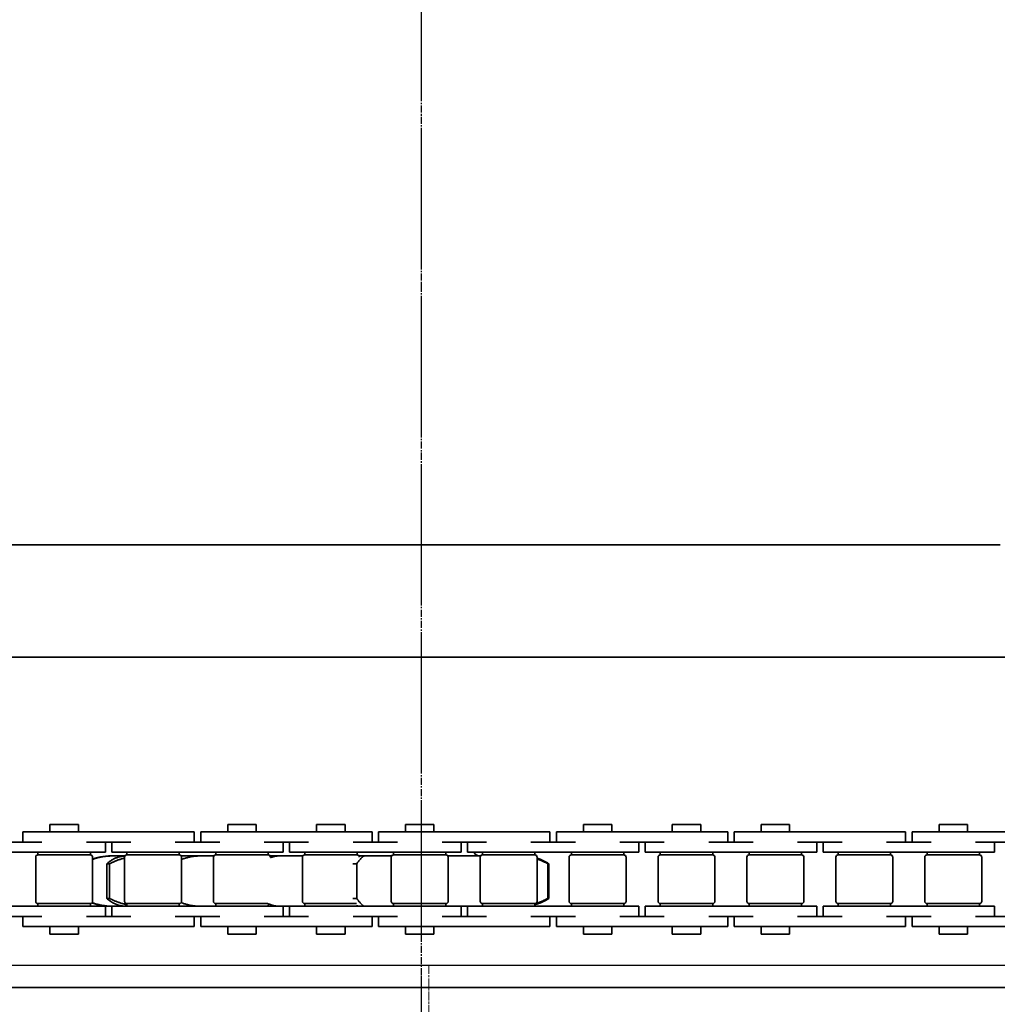
# Model space of a CAD drawing. Units: millimetres. Extents: x 486120 to 496485, y 1572397 to 1618297.
# Drawn here: x 493101 to 493275, y 1577256 to 1577432 of the extents above; entities that cross this region are included whole.
import ezdxf

# ---------------------------------------------------------------- set-up
doc = ezdxf.new("R2010")
doc.units = ezdxf.units.MM
for name, pattern in [('ACAD_ISO04W100', [30, 24, -3, 0, -3]), ('CENTER', [2, 1.25, -0.25, 0.25, -0.25]), ('CHAIN', [0.3543, 0.2362, -0.0295, 0.0591, -0.0295]), ('DASHED', [0.75, 0.5, -0.25])]:
    doc.linetypes.add(name, pattern=pattern)
for name, color, linetype in [('1-NEVID', 4, 'DASHED'), ('DEFAULT_1', 7, 'CENTER'), ('OSIE', 6, 'ACAD_ISO04W100'), ('Paleta', 252, 'Continuous'), ('конв Липсия', 7, 'Continuous')]:
    doc.layers.add(name, color=color, linetype=linetype)
doc.layers.add('Center Mark (ISO)', color=7, linetype='Continuous', lineweight=18)
doc.layers.add('Visible (ISO)', color=7, linetype='Continuous', lineweight=35)

# ---------------------------------------------------------------- blocks, each defined once
blk = doc.blocks.new('vp')
for radius in [850, 847]:
    blk.add_circle((145849.48, -23089.49), radius)
at = {"layer": 'Center Mark (ISO)', "linetype": 'CHAIN', "ltscale": 6.667144}
blk.add_line((145352.48, -23089.49), (145302.48, -23089.49), dxfattribs=at)
at = {"layer": 'Visible (ISO)'}
for p, q in [((145348.48, -22424.49), (145348.48, -23754.49)), ((145407.48, -22946.63), (145407.48, -23025.86)), ((145427.48, -23024.99), (145427.48, -22987.49)), ((145361.17, -23020.41), (145361.17, -23012.47)), ((145362.98, -23020.41), (145362.98, -23012.47)), ((145372.63, -23020.41), (145372.63, -23012.47)), ((145374.45, -23020.41), (145374.45, -23012.47)), ((145359.35, -23017.01), (145359.35, -23028.34)), ((145359.35, -23017.01), (145361.17, -23017.01)), ((145374.45, -23017.01), (145376.26, -23017.01)), ((145376.26, -23017.01), (145376.26, -23028.34)), ((145363.47, -23019.69), (145362.98, -23019.69)), ((145362.98, -23020.41), (145362.98, -23028.34)), ((145363.47, -23019.69), (145363.47, -23024.37)), ((145363.87, -23019.29), (145371.75, -23019.29)), ((145372.15, -23024.37), (145372.15, -23019.69)), ((145372.63, -23019.69), (145372.15, -23019.69)), ((145372.63, -23020.41), (145372.63, -23028.34)), ((145358.01, -23021.83), (145358.01, -23024.37)), ((145359.35, -23021.83), (145358.01, -23021.83)), ((145377.61, -23021.83), (145376.26, -23021.83)), ((145377.61, -23021.83), (145377.61, -23024.37)), ((145358.01, -23024.37), (145358.01, -23026.91)), ((145363.47, -23024.37), (145363.47, -23029.05)), ((145372.15, -23029.05), (145372.15, -23024.37)), ((145377.61, -23024.37), (145377.61, -23026.91)), ((145407.48, -23025.86), (145407.48, -23192.36)), ((145427.48, -23191.49), (145427.48, -23024.99)), ((145359.35, -23026.91), (145358.01, -23026.91)), ((145377.61, -23026.91), (145376.26, -23026.91)), ((145359.35, -23036.28), (145359.35, -23028.34)), ((145361.17, -23036.28), (145361.17, -23028.34)), ((145362.98, -23028.34), (145362.98, -23031.74)), ((145363.47, -23029.05), (145362.98, -23029.05)), ((145363.87, -23029.45), (145371.75, -23029.45)), ((145372.63, -23029.05), (145372.15, -23029.05)), ((145372.63, -23028.34), (145372.63, -23031.74)), ((145374.45, -23036.28), (145374.45, -23028.34)), ((145376.26, -23036.28), (145376.26, -23028.34)), ((145361.17, -23031.74), (145362.98, -23031.74)), ((145361.17, -23032.88), (145362.98, -23032.88)), ((145362.98, -23032.77), (145362.98, -23032.88)), ((145362.98, -23032.88), (145362.98, -23044.22)), ((145370.58, -23032.01), (145364.38, -23032.01)), ((145364.38, -23032.01), (145364.38, -23032.5)), ((145364.38, -23032.5), (145370.58, -23032.5)), ((145370.58, -23032.01), (145370.58, -23032.5)), ((145371.98, -23032.77), (145371.98, -23033.08)), ((145371.98, -23033.7), (145371.98, -23033.08)), ((145372.63, -23031.74), (145374.45, -23031.74)), ((145372.63, -23032.88), (145372.63, -23044.22)), ((145372.63, -23032.88), (145374.45, -23032.88)), ((145371.98, -23033.7), (145371.98, -23035.24)), ((145359.35, -23036.28), (145359.35, -23044.22)), ((145363.47, -23035.57), (145362.98, -23035.57)), ((145363.47, -23035.57), (145363.47, -23040.25)), ((145363.87, -23035.17), (145371.75, -23035.17)), ((145372.15, -23040.25), (145372.15, -23035.57)), ((145372.63, -23035.57), (145372.15, -23035.57)), ((145376.26, -23036.28), (145376.26, -23044.22)), ((145363.47, -23040.25), (145363.47, -23044.93)), ((145372.15, -23044.93), (145372.15, -23040.25)), ((145359.35, -23044.22), (145359.35, -23047.61)), ((145361.17, -23052.16), (145361.17, -23044.22)), ((145362.98, -23052.16), (145362.98, -23044.22)), ((145363.47, -23044.93), (145362.98, -23044.93)), ((145363.87, -23045.33), (145371.75, -23045.33)), ((145371.98, -23045.26), (145371.98, -23048.67)), ((145372.63, -23044.93), (145372.15, -23044.93)), ((145372.63, -23052.16), (145372.63, -23044.22)), ((145374.45, -23052.16), (145374.45, -23044.22)), ((145376.26, -23044.22), (145376.26, -23047.61)), ((145359.35, -23047.61), (145361.17, -23047.61)), ((145359.35, -23048.76), (145359.35, -23060.09)), ((145359.35, -23048.76), (145361.17, -23048.76)), ((145371.98, -23049.2), (145371.98, -23048.67)), ((145374.45, -23047.61), (145376.26, -23047.61)), ((145374.45, -23048.76), (145376.26, -23048.76)), ((145376.26, -23048.76), (145376.26, -23060.09)), ((145371.98, -23049.2), (145371.98, -23051.12)), ((145363.47, -23051.44), (145362.98, -23051.44)), ((145362.98, -23052.16), (145362.98, -23060.09)), ((145363.47, -23051.44), (145363.47, -23056.12)), ((145363.87, -23051.04), (145371.75, -23051.04)), ((145372.15, -23056.12), (145372.15, -23051.44)), ((145372.63, -23051.44), (145372.15, -23051.44)), ((145372.63, -23052.16), (145372.63, -23060.09)), ((145358.01, -23053.58), (145358.01, -23056.12)), ((145359.35, -23053.58), (145358.01, -23053.58)), ((145377.61, -23053.58), (145376.26, -23053.58)), ((145377.61, -23053.58), (145377.61, -23056.12)), ((145358.01, -23056.12), (145358.01, -23058.66)), ((145363.47, -23056.12), (145363.47, -23060.75)), ((145372.15, -23060.8), (145372.15, -23056.12)), ((145377.61, -23056.12), (145377.61, -23058.66)), ((145359.35, -23058.66), (145358.01, -23058.66)), ((145377.61, -23058.66), (145376.26, -23058.66)), ((145359.35, -23068.03), (145359.35, -23060.09)), ((145361.17, -23068.03), (145361.17, -23060.09)), ((145362.98, -23060.09), (145362.98, -23063.49)), ((145363.26, -23060.8), (145362.98, -23060.8)), ((145371.72, -23061.2), (145371.75, -23061.2)), ((145371.98, -23061.13), (145371.98, -23062.77)), ((145372.63, -23060.8), (145372.15, -23060.8)), ((145372.63, -23060.09), (145372.63, -23063.49)), ((145374.45, -23068.03), (145374.45, -23060.09)), ((145376.26, -23068.03), (145376.26, -23060.09)), ((145371.98, -23063.11), (145371.98, -23062.77)), ((145371.98, -23063.11), (145371.98, -23066.99)), ((145361.17, -23063.49), (145362.98, -23063.49)), ((145361.17, -23064.63), (145362.98, -23064.63)), ((145362.98, -23064.63), (145362.98, -23063.49)), ((145362.98, -23064.63), (145362.98, -23075.97)), ((145372.63, -23063.49), (145374.45, -23063.49)), ((145372.63, -23064.63), (145372.63, -23075.97)), ((145372.63, -23064.63), (145374.45, -23064.63)), ((145359.35, -23068.03), (145359.35, -23075.97)), ((145363.47, -23067.32), (145362.98, -23067.32)), ((145363.47, -23067.32), (145363.47, -23072)), ((145363.87, -23066.92), (145371.75, -23066.92)), ((145372.15, -23072), (145372.15, -23067.32)), ((145372.63, -23067.32), (145372.15, -23067.32)), ((145376.26, -23068.03), (145376.26, -23075.97)), ((145358.01, -23069.46), (145358.01, -23072)), ((145359.35, -23069.46), (145358.01, -23069.46)), ((145377.61, -23069.46), (145376.26, -23069.46)), ((145377.61, -23069.46), (145377.61, -23072)), ((145358.01, -23072), (145358.01, -23074.54)), ((145363.47, -23072), (145363.47, -23076.56)), ((145372.15, -23076.68), (145372.15, -23072)), ((145377.61, -23072), (145377.61, -23074.54)), ((145359.35, -23074.54), (145358.01, -23074.54)), ((145377.61, -23074.54), (145376.26, -23074.54)), ((145359.35, -23075.97), (145359.35, -23079.36)), ((145361.17, -23083.91), (145361.17, -23075.97)), ((145362.98, -23083.91), (145362.98, -23075.97)), ((145363.19, -23076.68), (145362.98, -23076.68)), ((145364.38, -23075.91), (145364.38, -23076.63)), ((145364.38, -23076.63), (145370.58, -23076.63)), ((145370.58, -23075.91), (145370.58, -23076.63)), ((145371.98, -23077.01), (145371.98, -23078.04)), ((145372.63, -23076.68), (145372.15, -23076.68)), ((145372.63, -23083.91), (145372.63, -23075.97)), ((145374.45, -23083.91), (145374.45, -23075.97)), ((145376.26, -23075.97), (145376.26, -23079.36)), ((145371.98, -23078.13), (145371.98, -23078.04)), ((145371.98, -23078.13), (145371.98, -23082.87)), ((145359.35, -23079.36), (145361.17, -23079.36)), ((145359.35, -23080.51), (145359.35, -23091.84)), ((145359.35, -23080.51), (145361.17, -23080.51)), ((145374.45, -23079.36), (145376.26, -23079.36)), ((145374.45, -23080.51), (145376.26, -23080.51)), ((145376.26, -23080.51), (145376.26, -23091.84)), ((145363.47, -23083.19), (145362.98, -23083.19)), ((145362.98, -23083.91), (145362.98, -23091.84)), ((145363.47, -23083.19), (145363.47, -23087.87)), ((145363.87, -23082.79), (145371.75, -23082.79)), ((145372.15, -23087.87), (145372.15, -23083.19)), ((145372.63, -23083.19), (145372.15, -23083.19)), ((145372.63, -23083.91), (145372.63, -23091.84)), ((145358.01, -23085.33), (145358.01, -23087.87)), ((145359.35, -23085.33), (145358.01, -23085.33)), ((145377.61, -23085.33), (145376.26, -23085.33)), ((145377.61, -23085.33), (145377.61, -23087.87)), ((145358.01, -23087.87), (145358.01, -23090.41)), ((145363.47, -23087.87), (145363.47, -23092.55)), ((145372.15, -23092.55), (145372.15, -23087.87)), ((145377.61, -23087.87), (145377.61, -23090.41)), ((145359.35, -23090.41), (145358.01, -23090.41)), ((145377.61, -23090.41), (145376.26, -23090.41)), ((145359.35, -23099.78), (145359.35, -23091.84)), ((145361.17, -23099.78), (145361.17, -23091.84)), ((145362.98, -23091.84), (145362.98, -23095.24)), ((145363.47, -23092.55), (145362.98, -23092.55)), ((145363.87, -23092.95), (145371.75, -23092.95)), ((145371.98, -23092.88), (145371.98, -23098.1)), ((145372.63, -23092.55), (145372.15, -23092.55)), ((145372.63, -23091.84), (145372.63, -23095.24)), ((145374.45, -23099.78), (145374.45, -23091.84)), ((145376.26, -23099.78), (145376.26, -23091.84)), ((145361.17, -23095.24), (145362.98, -23095.24)), ((145361.17, -23096.38), (145362.98, -23096.38)), ((145362.98, -23096.38), (145362.98, -23095.24)), ((145362.98, -23096.38), (145362.98, -23107.72)), ((145372.63, -23095.24), (145374.45, -23095.24)), ((145372.63, -23096.38), (145372.63, -23107.72)), ((145372.63, -23096.38), (145374.45, -23096.38)), ((145371.98, -23098.72), (145371.98, -23098.1)), ((145359.35, -23099.78), (145359.35, -23107.72)), ((145363.47, -23099.07), (145362.98, -23099.07)), ((145363.47, -23099.07), (145363.47, -23103.75)), ((145363.87, -23098.67), (145371.75, -23098.67)), ((145371.98, -23098.72), (145371.98, -23098.74)), ((145371.98, -23098.72), (145371.98, -23098.74)), ((145372.15, -23103.75), (145372.15, -23099.07)), ((145372.63, -23099.07), (145372.15, -23099.07)), ((145376.26, -23099.78), (145376.26, -23107.72)), ((145363.47, -23103.75), (145363.47, -23108.43)), ((145372.15, -23108.43), (145372.15, -23103.75)), ((145359.35, -23107.72), (145359.35, -23111.11)), ((145361.17, -23115.66), (145361.17, -23107.72)), ((145362.98, -23115.66), (145362.98, -23107.72)), ((145363.47, -23108.43), (145362.98, -23108.43)), ((145363.87, -23108.83), (145371.75, -23108.83)), ((145372.63, -23108.43), (145372.15, -23108.43)), ((145372.63, -23115.66), (145372.63, -23107.72)), ((145374.45, -23115.66), (145374.45, -23107.72)), ((145376.26, -23107.72), (145376.26, -23111.11)), ((145359.35, -23111.11), (145361.17, -23111.11)), ((145359.35, -23112.26), (145359.35, -23123.59)), ((145359.35, -23112.26), (145361.17, -23112.26)), ((145370.58, -23110.73), (145364.38, -23110.73)), ((145364.38, -23110.73), (145364.38, -23110.9)), ((145364.38, -23110.9), (145370.58, -23110.9)), ((145370.58, -23110.73), (145370.58, -23110.9)), ((145374.45, -23111.11), (145376.26, -23111.11)), ((145374.45, -23112.26), (145376.26, -23112.26)), ((145376.26, -23112.26), (145376.26, -23123.59)), ((145363.47, -23114.94), (145362.98, -23114.94)), ((145362.98, -23115.66), (145362.98, -23123.59)), ((145363.47, -23114.94), (145363.47, -23119.62)), ((145363.87, -23114.54), (145371.75, -23114.54)), ((145372.15, -23119.62), (145372.15, -23114.94)), ((145372.63, -23114.94), (145372.15, -23114.94)), ((145372.63, -23115.66), (145372.63, -23123.59)), ((145358.01, -23117.08), (145358.01, -23119.62)), ((145359.35, -23117.08), (145358.01, -23117.08)), ((145377.61, -23117.08), (145376.26, -23117.08)), ((145377.61, -23117.08), (145377.61, -23119.62)), ((145358.01, -23119.62), (145358.01, -23122.16)), ((145363.47, -23119.62), (145363.47, -23124.3)), ((145372.15, -23124.3), (145372.15, -23119.62)), ((145377.61, -23119.62), (145377.61, -23122.16)), ((145359.35, -23122.16), (145358.01, -23122.16)), ((145377.61, -23122.16), (145376.26, -23122.16)), ((145359.35, -23131.53), (145359.35, -23123.59)), ((145361.17, -23131.53), (145361.17, -23123.59)), ((145362.98, -23123.59), (145362.98, -23126.99)), ((145363.47, -23124.3), (145362.98, -23124.3)), ((145363.87, -23124.7), (145371.75, -23124.7)), ((145372.63, -23124.3), (145372.15, -23124.3)), ((145372.63, -23123.59), (145372.63, -23126.99)), ((145374.45, -23131.53), (145374.45, -23123.59)), ((145376.26, -23131.53), (145376.26, -23123.59)), ((145361.17, -23126.99), (145362.98, -23126.99)), ((145361.17, -23128.13), (145362.98, -23128.13)), ((145362.98, -23128.13), (145362.98, -23139.47)), ((145372.63, -23126.99), (145374.45, -23126.99)), ((145372.63, -23128.13), (145372.63, -23139.47)), ((145372.63, -23128.13), (145374.45, -23128.13)), ((145359.35, -23131.53), (145359.35, -23139.47)), ((145363.47, -23130.82), (145362.98, -23130.82)), ((145363.47, -23130.82), (145363.47, -23135.5)), ((145363.87, -23130.42), (145371.75, -23130.42)), ((145372.15, -23135.5), (145372.15, -23130.82)), ((145372.63, -23130.82), (145372.15, -23130.82)), ((145376.26, -23131.53), (145376.26, -23139.47)), ((145358.01, -23132.96), (145358.01, -23135.5)), ((145359.35, -23132.96), (145358.01, -23132.96)), ((145377.61, -23132.96), (145376.26, -23132.96)), ((145377.61, -23132.96), (145377.61, -23135.5)), ((145358.01, -23135.5), (145358.01, -23138.04)), ((145363.47, -23135.5), (145363.47, -23140.18)), ((145372.15, -23140.18), (145372.15, -23135.5)), ((145377.61, -23135.5), (145377.61, -23138.04)), ((145359.35, -23138.04), (145358.01, -23138.04)), ((145377.61, -23138.04), (145376.26, -23138.04)), ((145359.35, -23139.47), (145359.35, -23142.86)), ((145361.17, -23147.41), (145361.17, -23139.47)), ((145362.98, -23147.41), (145362.98, -23139.47)), ((145363.47, -23140.18), (145362.98, -23140.18)), ((145372.63, -23140.18), (145372.15, -23140.18)), ((145372.63, -23147.41), (145372.63, -23139.47)), ((145374.45, -23147.41), (145374.45, -23139.47)), ((145376.26, -23139.47), (145376.26, -23142.86)), ((145363.87, -23140.58), (145371.75, -23140.58)), ((145359.35, -23142.86), (145361.17, -23142.86)), ((145359.35, -23144.01), (145359.35, -23155.34)), ((145359.35, -23144.01), (145361.17, -23144.01)), ((145374.45, -23142.86), (145376.26, -23142.86)), ((145374.45, -23144.01), (145376.26, -23144.01)), ((145376.26, -23144.01), (145376.26, -23155.34)), ((145363.47, -23146.69), (145362.98, -23146.69)), ((145362.98, -23147.41), (145362.98, -23155.34)), ((145363.47, -23146.69), (145363.47, -23151.37)), ((145363.87, -23146.29), (145371.75, -23146.29)), ((145372.15, -23151.37), (145372.15, -23146.69)), ((145372.63, -23146.69), (145372.15, -23146.69)), ((145372.63, -23147.41), (145372.63, -23155.34)), ((145358.01, -23148.83), (145358.01, -23151.37)), ((145359.35, -23148.83), (145358.01, -23148.83)), ((145377.61, -23148.83), (145376.26, -23148.83)), ((145377.61, -23148.83), (145377.61, -23151.37)), ((145358.01, -23151.37), (145358.01, -23153.91)), ((145363.47, -23151.37), (145363.47, -23156.05)), ((145372.15, -23156.05), (145372.15, -23151.37)), ((145377.61, -23151.37), (145377.61, -23153.91)), ((145359.35, -23153.91), (145358.01, -23153.91)), ((145377.61, -23153.91), (145376.26, -23153.91)), ((145359.35, -23163.28), (145359.35, -23155.34)), ((145361.17, -23163.28), (145361.17, -23155.34)), ((145362.98, -23155.34), (145362.98, -23158.74)), ((145363.47, -23156.05), (145362.98, -23156.05)), ((145372.63, -23156.05), (145372.15, -23156.05)), ((145372.63, -23155.34), (145372.63, -23158.74)), ((145374.45, -23163.28), (145374.45, -23155.34)), ((145376.26, -23163.28), (145376.26, -23155.34)), ((145363.87, -23156.45), (145371.75, -23156.45)), ((145361.17, -23158.74), (145362.98, -23158.74)), ((145372.63, -23158.74), (145374.45, -23158.74)), ((145361.17, -23159.88), (145362.98, -23159.88)), ((145362.98, -23159.88), (145362.98, -23171.22)), ((145372.63, -23159.88), (145372.63, -23171.22)), ((145372.63, -23159.88), (145374.45, -23159.88)), ((145359.35, -23163.28), (145359.35, -23171.22)), ((145363.47, -23162.57), (145362.98, -23162.57)), ((145363.47, -23162.57), (145363.47, -23167.25)), ((145363.87, -23162.17), (145371.75, -23162.17)), ((145372.15, -23167.25), (145372.15, -23162.57)), ((145372.63, -23162.57), (145372.15, -23162.57)), ((145376.26, -23163.28), (145376.26, -23171.22)), ((145363.47, -23167.25), (145363.47, -23171.93)), ((145372.15, -23171.93), (145372.15, -23167.25)), ((145359.35, -23171.22), (145359.35, -23174.61)), ((145361.17, -23179.16), (145361.17, -23171.22)), ((145362.98, -23179.16), (145362.98, -23171.22)), ((145363.47, -23171.93), (145362.98, -23171.93)), ((145372.63, -23171.93), (145372.15, -23171.93)), ((145372.63, -23179.16), (145372.63, -23171.22)), ((145374.45, -23179.16), (145374.45, -23171.22)), ((145376.26, -23171.22), (145376.26, -23174.61)), ((145363.87, -23172.33), (145371.75, -23172.33)), ((145359.35, -23174.61), (145361.17, -23174.61)), ((145374.45, -23174.61), (145376.26, -23174.61)), ((145359.35, -23175.76), (145359.35, -23187.09)), ((145359.35, -23175.76), (145361.17, -23175.76)), ((145374.45, -23175.76), (145376.26, -23175.76)), ((145376.26, -23175.76), (145376.26, -23187.09)), ((145363.47, -23178.44), (145362.98, -23178.44)), ((145362.98, -23179.16), (145362.98, -23187.09)), ((145363.47, -23178.44), (145363.47, -23183.12)), ((145363.87, -23178.04), (145371.75, -23178.04)), ((145372.15, -23183.12), (145372.15, -23178.44)), ((145372.63, -23178.44), (145372.15, -23178.44)), ((145372.63, -23179.16), (145372.63, -23187.09)), ((145358.01, -23180.58), (145358.01, -23183.12)), ((145359.35, -23180.58), (145358.01, -23180.58)), ((145377.61, -23180.58), (145376.26, -23180.58)), ((145377.61, -23180.58), (145377.61, -23183.12)), ((145358.01, -23183.12), (145358.01, -23185.66)), ((145363.47, -23183.12), (145363.47, -23187.8)), ((145372.15, -23187.8), (145372.15, -23183.12)), ((145377.61, -23183.12), (145377.61, -23185.66)), ((145359.35, -23185.66), (145358.01, -23185.66)), ((145377.61, -23185.66), (145376.26, -23185.66)), ((145359.35, -23195.03), (145359.35, -23187.09)), ((145361.17, -23195.03), (145361.17, -23187.09)), ((145362.98, -23187.09), (145362.98, -23190.49)), ((145363.47, -23187.8), (145362.98, -23187.8)), ((145372.63, -23187.8), (145372.15, -23187.8)), ((145372.63, -23187.09), (145372.63, -23190.49)), ((145374.45, -23195.03), (145374.45, -23187.09)), ((145376.26, -23195.03), (145376.26, -23187.09)), ((145363.87, -23188.2), (145371.75, -23188.2)), ((145361.17, -23190.49), (145362.98, -23190.49)), ((145372.63, -23190.49), (145374.45, -23190.49))]:
    blk.add_line(p, q, dxfattribs=at)
at = {"layer": 'Visible (ISO)', "flags": 128}
for points in [[(145362.98, -23033.08), (145362.98, -23032.92), (145362.99, -23032.76), (145362.99, -23032.6), (145363, -23032.44), (145363.01, -23032.28), (145363.02, -23032.12), (145363.04, -23031.96), (145363.06, -23031.81), (145363.08, -23031.65), (145363.1, -23031.49), (145363.12, -23031.34), (145363.15, -23031.18), (145363.18, -23031.03), (145363.21, -23030.88), (145363.24, -23030.72), (145363.28, -23030.57), (145363.31, -23030.42), (145363.35, -23030.27), (145363.39, -23030.12), (145363.44, -23029.97), (145363.48, -23029.82), (145363.53, -23029.67), (145363.58, -23029.52), (145363.63, -23029.38)], [(145363.59, -23029.34), (145363.57, -23029.4), (145363.55, -23029.46), (145363.52, -23029.53), (145363.5, -23029.59), (145363.48, -23029.65), (145363.46, -23029.71), (145363.44, -23029.77), (145363.42, -23029.83), (145363.41, -23029.89), (145363.39, -23029.96), (145363.37, -23030.02), (145363.35, -23030.08), (145363.33, -23030.14), (145363.32, -23030.2), (145363.3, -23030.27), (145363.28, -23030.33), (145363.27, -23030.39), (145363.25, -23030.46), (145363.24, -23030.52), (145363.22, -23030.58), (145363.21, -23030.65), (145363.2, -23030.71), (145363.18, -23030.77), (145363.17, -23030.84)], [(145371.36, -23029.45), (145371.41, -23029.6), (145371.46, -23029.74), (145371.5, -23029.89), (145371.55, -23030.03), (145371.59, -23030.18), (145371.63, -23030.32), (145371.67, -23030.47), (145371.7, -23030.62), (145371.74, -23030.77), (145371.77, -23030.92), (145371.8, -23031.07), (145371.82, -23031.22), (145371.85, -23031.37), (145371.87, -23031.53), (145371.89, -23031.68), (145371.91, -23031.83), (145371.93, -23031.99), (145371.94, -23032.14), (145371.95, -23032.3), (145371.96, -23032.45), (145371.97, -23032.61), (145371.98, -23032.76), (145371.98, -23032.92), (145371.98, -23033.08)], [(145371.8, -23030.84), (145371.78, -23030.78), (145371.77, -23030.72), (145371.76, -23030.66), (145371.75, -23030.6), (145371.73, -23030.54), (145371.72, -23030.49), (145371.71, -23030.43), (145371.69, -23030.37), (145371.68, -23030.31), (145371.66, -23030.25), (145371.65, -23030.19), (145371.63, -23030.14), (145371.61, -23030.08), (145371.6, -23030.02), (145371.58, -23029.96), (145371.56, -23029.91), (145371.55, -23029.85), (145371.53, -23029.79), (145371.51, -23029.74), (145371.49, -23029.68), (145371.47, -23029.62), (145371.46, -23029.57), (145371.44, -23029.51), (145371.42, -23029.45)], [(145364.38, -23032.01), (145364.27, -23032.13), (145364.17, -23032.26), (145364.07, -23032.38), (145363.97, -23032.51), (145363.88, -23032.64), (145363.79, -23032.78), (145363.71, -23032.91), (145363.63, -23033.05), (145363.55, -23033.19), (145363.48, -23033.34), (145363.42, -23033.48), (145363.35, -23033.63), (145363.3, -23033.78), (145363.24, -23033.93), (145363.2, -23034.09), (145363.15, -23034.24), (145363.12, -23034.4), (145363.08, -23034.56), (145363.05, -23034.73), (145363.03, -23034.89), (145363.01, -23035.06), (145363, -23035.23), (145362.99, -23035.4), (145362.98, -23035.57)], [(145363.27, -23035.57), (145363.3, -23035.44), (145363.33, -23035.3), (145363.37, -23035.17), (145363.4, -23035.04), (145363.44, -23034.91), (145363.48, -23034.78), (145363.51, -23034.65), (145363.56, -23034.52), (145363.6, -23034.39), (145363.64, -23034.26), (145363.68, -23034.13), (145363.73, -23034), (145363.78, -23033.87), (145363.83, -23033.75), (145363.88, -23033.62), (145363.93, -23033.49), (145363.98, -23033.37), (145364.03, -23033.24), (145364.09, -23033.12), (145364.14, -23032.99), (145364.2, -23032.87), (145364.26, -23032.75), (145364.32, -23032.62), (145364.38, -23032.5)], [(145371.97, -23035.24), (145371.96, -23035.08), (145371.94, -23034.93), (145371.92, -23034.78), (145371.9, -23034.63), (145371.87, -23034.48), (145371.83, -23034.33), (145371.8, -23034.18), (145371.76, -23034.04), (145371.71, -23033.9), (145371.66, -23033.76), (145371.61, -23033.62), (145371.55, -23033.48), (145371.49, -23033.35), (145371.43, -23033.22), (145371.36, -23033.09), (145371.29, -23032.96), (145371.21, -23032.83), (145371.13, -23032.71), (145371.05, -23032.59), (145370.96, -23032.47), (145370.87, -23032.35), (145370.78, -23032.24), (145370.68, -23032.12), (145370.58, -23032.01)], [(145370.58, -23032.5), (145370.64, -23032.61), (145370.69, -23032.71), (145370.74, -23032.82), (145370.79, -23032.93), (145370.84, -23033.04), (145370.89, -23033.15), (145370.94, -23033.26), (145370.99, -23033.37), (145371.03, -23033.48), (145371.08, -23033.59), (145371.12, -23033.7), (145371.16, -23033.81), (145371.21, -23033.92), (145371.25, -23034.03), (145371.29, -23034.14), (145371.33, -23034.26), (145371.36, -23034.37), (145371.4, -23034.48), (145371.44, -23034.6), (145371.47, -23034.71), (145371.5, -23034.82), (145371.54, -23034.94), (145371.57, -23035.05), (145371.6, -23035.17)], [(145362.98, -23048.67), (145362.98, -23048.53), (145362.99, -23048.39), (145362.99, -23048.25), (145363, -23048.11), (145363.01, -23047.97), (145363.03, -23047.83), (145363.04, -23047.69), (145363.06, -23047.55), (145363.08, -23047.4), (145363.1, -23047.26), (145363.12, -23047.12), (145363.15, -23046.98), (145363.18, -23046.83), (145363.21, -23046.69), (145363.24, -23046.55), (145363.28, -23046.4), (145363.32, -23046.26), (145363.36, -23046.12), (145363.4, -23045.97), (145363.44, -23045.83), (145363.49, -23045.69), (145363.54, -23045.54), (145363.59, -23045.4), (145363.64, -23045.26)], [(145371.35, -23045.33), (145371.4, -23045.47), (145371.45, -23045.61), (145371.5, -23045.75), (145371.54, -23045.89), (145371.59, -23046.03), (145371.63, -23046.17), (145371.66, -23046.31), (145371.7, -23046.45), (145371.73, -23046.59), (145371.76, -23046.73), (145371.79, -23046.87), (145371.82, -23047.01), (145371.85, -23047.15), (145371.87, -23047.29), (145371.89, -23047.43), (145371.91, -23047.57), (145371.93, -23047.71), (145371.94, -23047.85), (145371.95, -23047.98), (145371.96, -23048.12), (145371.97, -23048.26), (145371.98, -23048.4), (145371.98, -23048.53), (145371.98, -23048.67)], [(145362.98, -23062.77), (145362.98, -23062.7), (145362.99, -23062.62), (145362.99, -23062.54), (145363, -23062.46), (145363, -23062.38), (145363.01, -23062.3), (145363.03, -23062.22), (145363.04, -23062.14), (145363.05, -23062.06), (145363.07, -23061.98), (145363.09, -23061.9), (145363.11, -23061.81), (145363.13, -23061.73), (145363.15, -23061.65), (145363.17, -23061.56), (145363.2, -23061.48), (145363.23, -23061.39), (145363.26, -23061.31), (145363.29, -23061.22), (145363.32, -23061.14), (145363.36, -23061.05), (145363.39, -23060.97), (145363.43, -23060.88), (145363.47, -23060.79)], [(145371.67, -23061.2), (145371.69, -23061.27), (145371.72, -23061.34), (145371.74, -23061.4), (145371.76, -23061.47), (145371.78, -23061.54), (145371.8, -23061.61), (145371.82, -23061.68), (145371.84, -23061.74), (145371.86, -23061.81), (145371.87, -23061.88), (145371.89, -23061.94), (145371.9, -23062.01), (145371.92, -23062.07), (145371.93, -23062.14), (145371.94, -23062.2), (145371.95, -23062.27), (145371.96, -23062.33), (145371.96, -23062.4), (145371.97, -23062.46), (145371.97, -23062.52), (145371.98, -23062.59), (145371.98, -23062.65), (145371.98, -23062.71), (145371.98, -23062.77)], [(145362.98, -23078.04), (145362.99, -23078), (145362.99, -23077.96), (145363.01, -23077.92), (145363.02, -23077.88), (145363.05, -23077.83), (145363.07, -23077.79), (145363.11, -23077.74), (145363.15, -23077.68), (145363.19, -23077.63), (145363.24, -23077.58), (145363.29, -23077.52), (145363.35, -23077.46), (145363.41, -23077.4), (145363.47, -23077.34), (145363.54, -23077.27), (145363.62, -23077.21), (145363.7, -23077.14), (145363.78, -23077.07), (145363.87, -23077), (145363.97, -23076.93), (145364.06, -23076.86), (145364.17, -23076.78), (145364.27, -23076.71), (145364.38, -23076.63)], [(145370.58, -23076.63), (145370.69, -23076.71), (145370.8, -23076.78), (145370.9, -23076.86), (145371, -23076.93), (145371.09, -23077), (145371.18, -23077.07), (145371.27, -23077.14), (145371.35, -23077.21), (145371.42, -23077.27), (145371.49, -23077.33), (145371.56, -23077.4), (145371.62, -23077.46), (145371.68, -23077.52), (145371.73, -23077.57), (145371.78, -23077.63), (145371.82, -23077.68), (145371.86, -23077.74), (145371.89, -23077.79), (145371.92, -23077.83), (145371.94, -23077.88), (145371.96, -23077.92), (145371.97, -23077.96), (145371.98, -23078), (145371.98, -23078.04)], [(145362.99, -23099.07), (145362.99, -23099.05), (145362.99, -23099.04), (145362.99, -23099.03), (145362.99, -23099.01), (145362.99, -23099), (145362.99, -23098.98), (145362.99, -23098.97), (145362.99, -23098.95), (145362.99, -23098.94), (145362.98, -23098.92), (145362.98, -23098.91), (145362.98, -23098.89), (145362.98, -23098.88), (145362.98, -23098.86), (145362.98, -23098.85), (145362.98, -23098.83), (145362.98, -23098.82), (145362.98, -23098.81), (145362.98, -23098.79), (145362.98, -23098.78), (145362.98, -23098.76), (145362.98, -23098.75), (145362.98, -23098.73), (145362.98, -23098.72)], [(145363.28, -23108.43), (145363.32, -23108.54), (145363.35, -23108.65), (145363.38, -23108.76), (145363.41, -23108.87), (145363.45, -23108.98), (145363.49, -23109.08), (145363.53, -23109.19), (145363.57, -23109.3), (145363.61, -23109.4), (145363.65, -23109.51), (145363.69, -23109.61), (145363.74, -23109.71), (145363.79, -23109.82), (145363.83, -23109.92), (145363.88, -23110.02), (145363.93, -23110.12), (145363.98, -23110.22), (145364.04, -23110.32), (145364.09, -23110.42), (145364.15, -23110.51), (145364.2, -23110.61), (145364.26, -23110.71), (145364.32, -23110.8), (145364.38, -23110.9)], [(145364.38, -23110.73), (145364.33, -23110.64), (145364.29, -23110.55), (145364.24, -23110.46), (145364.19, -23110.36), (145364.15, -23110.27), (145364.1, -23110.18), (145364.06, -23110.08), (145364.01, -23109.99), (145363.97, -23109.9), (145363.93, -23109.8), (145363.89, -23109.71), (145363.85, -23109.61), (145363.81, -23109.51), (145363.77, -23109.42), (145363.73, -23109.32), (145363.7, -23109.22), (145363.66, -23109.13), (145363.63, -23109.03), (145363.59, -23108.93), (145363.56, -23108.83), (145363.53, -23108.73), (145363.5, -23108.63), (145363.47, -23108.53), (145363.44, -23108.43)], [(145371.41, -23108.83), (145371.38, -23108.91), (145371.35, -23108.99), (145371.32, -23109.08), (145371.29, -23109.16), (145371.26, -23109.24), (145371.23, -23109.32), (145371.2, -23109.4), (145371.17, -23109.48), (145371.14, -23109.56), (145371.1, -23109.64), (145371.07, -23109.72), (145371.04, -23109.8), (145371, -23109.88), (145370.97, -23109.96), (145370.93, -23110.04), (145370.89, -23110.12), (145370.86, -23110.19), (145370.82, -23110.27), (145370.78, -23110.35), (145370.74, -23110.43), (145370.7, -23110.5), (145370.66, -23110.58), (145370.62, -23110.65), (145370.58, -23110.73)], [(145370.58, -23110.9), (145370.63, -23110.82), (145370.68, -23110.74), (145370.73, -23110.65), (145370.78, -23110.57), (145370.83, -23110.49), (145370.88, -23110.41), (145370.92, -23110.32), (145370.97, -23110.24), (145371.01, -23110.16), (145371.06, -23110.07), (145371.1, -23109.99), (145371.14, -23109.9), (145371.18, -23109.81), (145371.22, -23109.73), (145371.26, -23109.64), (145371.3, -23109.55), (145371.33, -23109.46), (145371.37, -23109.37), (145371.4, -23109.28), (145371.44, -23109.19), (145371.47, -23109.1), (145371.5, -23109.01), (145371.53, -23108.92), (145371.56, -23108.83)]]:
    blk.add_lwpolyline(points, dxfattribs=at)
at = {"layer": 'Visible (ISO)'}
for centre, radius, start, end in [((145363.87, -23019.69), 0.4, 90, 180), ((145371.75, -23019.69), 0.4, 0, 90), ((145363.87, -23029.05), 0.4, 180, 270), ((145371.75, -23029.05), 0.4, 270, 0), ((145372.98, -23032.77), 10, 168.8863, 180), ((145361.98, -23032.77), 10, 0, 11.1137), ((145363.87, -23035.57), 0.4, 90, 180), ((145371.75, -23035.57), 0.4, 0, 90), ((145363.87, -23044.93), 0.4, 180, 270), ((145371.75, -23044.93), 0.4, 270, 0), ((145363.87, -23051.44), 0.4, 90, 180), ((145371.75, -23051.44), 0.4, 0, 90), ((145371.75, -23060.8), 0.4, 270, 0), ((145363.87, -23067.32), 0.4, 90, 180), ((145371.75, -23067.32), 0.4, 0, 90), ((145371.75, -23076.68), 0.4, 270.8418, 0), ((145363.87, -23083.19), 0.4, 90, 180), ((145371.75, -23083.19), 0.4, 0, 90), ((145363.87, -23092.55), 0.4, 180, 270), ((145371.75, -23092.55), 0.4, 270, 0), ((145372.98, -23098.49), 1, 110.4873, 180), ((145363.87, -23099.07), 0.4, 90, 180), ((145371.75, -23099.07), 0.4, 0, 90), ((145363.87, -23108.43), 0.4, 180, 270), ((145371.75, -23108.43), 0.4, 270, 0), ((145363.87, -23114.94), 0.4, 90, 180), ((145371.75, -23114.94), 0.4, 0, 90), ((145363.87, -23124.3), 0.4, 180, 270), ((145371.75, -23124.3), 0.4, 270, 0), ((145363.87, -23130.82), 0.4, 90, 180), ((145371.75, -23130.82), 0.4, 0, 90), ((145363.87, -23140.18), 0.4, 180, 270), ((145371.75, -23140.18), 0.4, 270, 0), ((145363.87, -23146.69), 0.4, 90, 180), ((145371.75, -23146.69), 0.4, 0, 90), ((145363.87, -23156.05), 0.4, 180, 270), ((145371.75, -23156.05), 0.4, 270, 0), ((145363.87, -23162.57), 0.4, 90, 180), ((145371.75, -23162.57), 0.4, 0, 90), ((145363.87, -23171.93), 0.4, 180, 270), ((145371.75, -23171.93), 0.4, 270, 0), ((145363.87, -23178.44), 0.4, 90, 180), ((145371.75, -23178.44), 0.4, 0, 90), ((145363.87, -23187.8), 0.4, 180, 270), ((145371.75, -23187.8), 0.4, 270, 0)]:
    blk.add_arc(centre, radius, start, end, dxfattribs=at)
blk = doc.blocks.new('A$C143F442B')
at = {"layer": '1-NEVID', "color": 0}
blk.add_circle((2079.02, 850), 800, dxfattribs=at)
at = {"color": 0, "rotation": 180}
blk.add_blockref('vp', (147928.5, -22239.49), dxfattribs=at)
blk = doc.blocks.new('A$C45601043')
at = {"layer": 'Paleta', "color": 3}
blk.add_lwpolyline([(-600, 500), (600, 500), (600, -500), (-600, -500)], close=True, dxfattribs=at)
blk = doc.blocks.new('A$C7F932A7D')
at = {"layer": 'DEFAULT_1', "color": 1, "linetype": 'CENTER'}
blk.add_line((3895.81, 2624.83), (3895.81, 4626.4), dxfattribs=at)
at = {"layer": 'OSIE', "color": 1}
blk.add_line((3895.81, 2120.06), (3895.81, 4855.63), dxfattribs=at)
at = {"rotation": 270}
blk.add_blockref('A$C143F442B', (3047.1, 5534.66), dxfattribs=at)
at = {"layer": 'конв Липсия', "color": 3, "lineweight": 40, "rotation": 180}
blk.add_blockref('A$C45601043', (3897.41, 3458.58), dxfattribs=at)

msp = doc.modelspace()

# ---------------------------------------------------------------- block references
at = {"color": 0, "linetype": 'ByBlock'}
msp.add_blockref('A$C7F932A7D', (489276.55, 1574304.68), dxfattribs=at)

doc.saveas('drawing.dxf')
